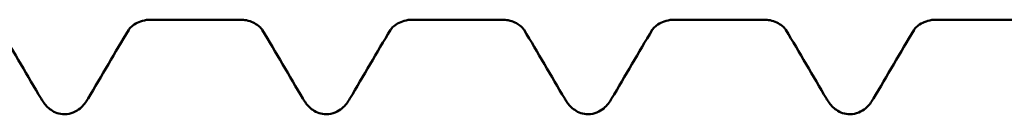
# Model space of a CAD drawing. Units: millimetres. Extents: x 0 to 420, y 0 to 297.
# Drawn here: x 47 to 54, y 262 to 263 of the extents above; entities that cross this region are included whole.
import ezdxf

# ---------------------------------------------------------------- set-up
doc = ezdxf.new("R2010")
doc.units = ezdxf.units.MM
doc.linetypes.add('DASHED', pattern=[0.2067, 0.1654, -0.0413])
doc.layers.add('Hidden (ANSI)', color=7, linetype='DASHED', lineweight=35)
doc.layers.add('Visible (ANSI)', color=7, linetype='Continuous', lineweight=50)

# ---------------------------------------------------------------- blocks, each defined once
blk = doc.blocks.new('DF3-SSA4-P(L)-5.5 x 25')
at = {"layer": 'Hidden (ANSI)', "ltscale": 0.044387}
for points in [[(-10.4167, -2.11), (-10.4167, -2.11), (-10.4167, -2.1099), (-10.4166, -2.1097)], [(-9.4934, -2.1097), (-9.4933, -2.1099), (-9.4933, -2.11), (-9.4933, -2.11)], [(-8.6067, -2.11), (-8.6067, -2.11), (-8.6067, -2.1099), (-8.6066, -2.1097)], [(-7.6834, -2.1097), (-7.6833, -2.1099), (-7.6833, -2.11), (-7.6833, -2.11)], [(-6.7967, -2.11), (-6.7967, -2.11), (-6.7967, -2.1099), (-6.7966, -2.1097)], [(-5.8734, -2.1097), (-5.8733, -2.1099), (-5.8733, -2.11), (-5.8733, -2.11)], [(-4.9867, -2.11), (-4.9867, -2.11), (-4.9867, -2.1099), (-4.9866, -2.1097)]]:
    blk.add_open_spline(points, degree=3, dxfattribs=at)
at = {"layer": 'Visible (ANSI)'}
for p, q in [((-9.6447, -2.04), (-10.2653, -2.04)), ((-7.8347, -2.04), (-8.4553, -2.04)), ((-6.0247, -2.04), (-6.6453, -2.04)), ((-4.2147, -2.04), (-4.8353, -2.04))]:
    blk.add_line(p, q, dxfattribs=at)
for points, knots in [([(-10.2653, -2.04), (-10.3038, -2.04), (-10.3418, -2.0522), (-10.3827, -2.0757), (-10.3941, -2.0851), (-10.4125, -2.1029), (-10.4162, -2.1091), (-10.4167, -2.1099), (-10.4167, -2.11), (-10.4167, -2.11)], [0, 0, 0, 0, 0.01962529, 0.01962529, 0.03163699, 0.03163699, 0.04888339, 0.04888339, 0.05029908, 0.05029908, 0.05029908, 0.05029908]), ([(-9.4933, -2.11), (-9.4933, -2.11), (-9.4947, -2.1074), (-9.5033, -2.0973), (-9.5105, -2.0896), (-9.5393, -2.0673), (-9.5682, -2.0513), (-9.6162, -2.0415), (-9.6305, -2.04), (-9.6447, -2.04)], [0.00233377, 0.00233377, 0.00233377, 0.00233377, 0.01460793, 0.01460793, 0.02677584, 0.02677584, 0.04540503, 0.04540503, 0.05266039, 0.05266039, 0.05266039, 0.05266039]), ([(-8.4553, -2.04), (-8.4938, -2.04), (-8.5318, -2.0522), (-8.5727, -2.0757), (-8.5841, -2.0851), (-8.6025, -2.1029), (-8.6062, -2.1091), (-8.6067, -2.1099), (-8.6067, -2.11), (-8.6067, -2.11)], [0, 0, 0, 0, 0.01962529, 0.01962529, 0.03163699, 0.03163699, 0.04888339, 0.04888339, 0.05029908, 0.05029908, 0.05029908, 0.05029908]), ([(-7.6833, -2.11), (-7.6833, -2.11), (-7.6847, -2.1074), (-7.6933, -2.0973), (-7.7005, -2.0896), (-7.7293, -2.0673), (-7.7582, -2.0513), (-7.8062, -2.0415), (-7.8205, -2.04), (-7.8347, -2.04)], [0.00233377, 0.00233377, 0.00233377, 0.00233377, 0.01460793, 0.01460793, 0.02677584, 0.02677584, 0.04540503, 0.04540503, 0.05266039, 0.05266039, 0.05266039, 0.05266039]), ([(-6.6453, -2.04), (-6.6838, -2.04), (-6.7218, -2.0522), (-6.7627, -2.0757), (-6.7741, -2.0851), (-6.7925, -2.1029), (-6.7962, -2.1091), (-6.7967, -2.1099), (-6.7967, -2.11), (-6.7967, -2.11)], [0, 0, 0, 0, 0.01962529, 0.01962529, 0.03163699, 0.03163699, 0.04888339, 0.04888339, 0.05029908, 0.05029908, 0.05029908, 0.05029908]), ([(-5.8733, -2.11), (-5.8733, -2.11), (-5.8747, -2.1074), (-5.8833, -2.0973), (-5.8905, -2.0896), (-5.9193, -2.0673), (-5.9482, -2.0513), (-5.9962, -2.0415), (-6.0105, -2.04), (-6.0247, -2.04)], [0.00233377, 0.00233377, 0.00233377, 0.00233377, 0.01460793, 0.01460793, 0.02677584, 0.02677584, 0.04540503, 0.04540503, 0.05266039, 0.05266039, 0.05266039, 0.05266039]), ([(-4.8353, -2.04), (-4.8738, -2.04), (-4.9118, -2.0522), (-4.9527, -2.0757), (-4.9641, -2.0851), (-4.9825, -2.1029), (-4.9862, -2.1091), (-4.9867, -2.1099), (-4.9867, -2.11), (-4.9867, -2.11)], [0, 0, 0, 0, 0.01962529, 0.01962529, 0.03163699, 0.03163699, 0.04888339, 0.04888339, 0.05029908, 0.05029908, 0.05029908, 0.05029908]), ([(-10.86, -2.695), (-10.8953, -2.695), (-10.9291, -2.6817), (-10.9771, -2.6483), (-10.9937, -2.629), (-11.0128, -2.6019), (-11.0176, -2.5942), (-11.0222, -2.5865)], [0, 0, 0, 0, 0.02227806, 0.02227806, 0.04463916, 0.04463916, 0.05313065, 0.05313065, 0.05313065, 0.05313065]), ([(-10.6978, -2.5865), (-10.7118, -2.6104), (-10.7279, -2.6331), (-10.7779, -2.6755), (-10.8172, -2.695), (-10.86, -2.695)], [0, 0, 0, 0, 0.02606817, 0.02606817, 0.05308633, 0.05308633, 0.05308633, 0.05308633]), ([(-9.05, -2.695), (-9.0853, -2.695), (-9.1191, -2.6817), (-9.1671, -2.6483), (-9.1837, -2.629), (-9.2028, -2.6019), (-9.2076, -2.5942), (-9.2122, -2.5865)], [0, 0, 0, 0, 0.02227806, 0.02227806, 0.04463916, 0.04463916, 0.05313065, 0.05313065, 0.05313065, 0.05313065]), ([(-8.8878, -2.5865), (-8.9018, -2.6104), (-8.9179, -2.6331), (-8.9679, -2.6755), (-9.0072, -2.695), (-9.05, -2.695)], [0, 0, 0, 0, 0.02606817, 0.02606817, 0.05308633, 0.05308633, 0.05308633, 0.05308633]), ([(-7.24, -2.695), (-7.2753, -2.695), (-7.3091, -2.6817), (-7.3571, -2.6483), (-7.3737, -2.629), (-7.3928, -2.6019), (-7.3976, -2.5942), (-7.4022, -2.5865)], [0, 0, 0, 0, 0.02227806, 0.02227806, 0.04463916, 0.04463916, 0.05313065, 0.05313065, 0.05313065, 0.05313065]), ([(-7.0778, -2.5865), (-7.0918, -2.6104), (-7.1079, -2.6331), (-7.1579, -2.6755), (-7.1972, -2.695), (-7.24, -2.695)], [0, 0, 0, 0, 0.02606817, 0.02606817, 0.05308633, 0.05308633, 0.05308633, 0.05308633]), ([(-5.43, -2.695), (-5.4653, -2.695), (-5.4991, -2.6817), (-5.5471, -2.6483), (-5.5637, -2.629), (-5.5828, -2.6019), (-5.5876, -2.5942), (-5.5922, -2.5865)], [0, 0, 0, 0, 0.02227806, 0.02227806, 0.04463916, 0.04463916, 0.05313065, 0.05313065, 0.05313065, 0.05313065]), ([(-5.2678, -2.5865), (-5.2818, -2.6104), (-5.2979, -2.6331), (-5.3479, -2.6755), (-5.3872, -2.695), (-5.43, -2.695)], [0, 0, 0, 0, 0.02606817, 0.02606817, 0.05308633, 0.05308633, 0.05308633, 0.05308633])]:
    blk.add_open_spline(points, degree=3, knots=knots, dxfattribs=at)
for points in [[(-11.0222, -2.5865), (-11.1157, -2.4274), (-11.2094, -2.2684), (-11.3034, -2.1097)], [(-10.4166, -2.1097), (-10.5106, -2.2684), (-10.6043, -2.4274), (-10.6978, -2.5865)], [(-9.2122, -2.5865), (-9.3057, -2.4274), (-9.3994, -2.2684), (-9.4934, -2.1097)], [(-8.6066, -2.1097), (-8.7006, -2.2684), (-8.7943, -2.4274), (-8.8878, -2.5865)], [(-7.4022, -2.5865), (-7.4957, -2.4274), (-7.5894, -2.2684), (-7.6834, -2.1097)], [(-6.7966, -2.1097), (-6.8906, -2.2684), (-6.9843, -2.4274), (-7.0778, -2.5865)], [(-5.5922, -2.5865), (-5.6857, -2.4274), (-5.7794, -2.2684), (-5.8734, -2.1097)], [(-4.9866, -2.1097), (-5.0806, -2.2684), (-5.1743, -2.4274), (-5.2678, -2.5865)]]:
    blk.add_open_spline(points, degree=3, dxfattribs=at)

msp = doc.modelspace()

# ---------------------------------------------------------------- block references
msp.add_blockref('DF3-SSA4-P(L)-5.5 x 25', (58.313, 264.9387))

doc.saveas('drawing.dxf')
